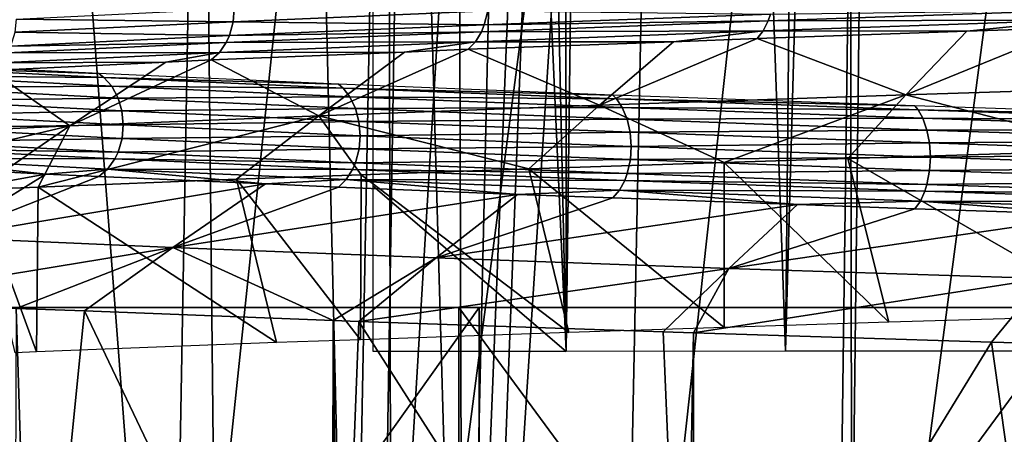
# Model space of a CAD drawing. Units: metres. Extents: x -0.11 to 0.11, y 0 to 0.41.
# Drawn here: x -0.008 to -0.004, y 0.002 to 0.004 of the extents above; entities that cross this region are included whole.
import ezdxf

# ---------------------------------------------------------------- set-up
doc = ezdxf.new("R2010")
doc.units = ezdxf.units.M
for name, color, linetype in [('Object_2', 8, 'CONTINUOUS'), ('Object_3', 8, 'CONTINUOUS'), ('Object_4', 8, 'CONTINUOUS')]:
    doc.layers.add(name, color=color, linetype=linetype)

msp = doc.modelspace()

# ---------------------------------------------------------------- linework, layer by layer
at = {"layer": 'Object_2'}
for points in [[(-0.008891, 0.03375, 0.023285), (-0.008764, 0.000347, 0.022914), (-0.007496, 0.033751, 0.023745)], [(-0.007496, 0.033751, 0.023745), (-0.008764, 0.000347, 0.022914), (-0.00817, 0.000347, 0.023151)], [(-0.007496, 0.033751, 0.023745), (-0.00817, 0.000347, 0.023151), (-0.007148, 0.000348, 0.023559)], [(-0.006061, 0.033752, 0.024125), (-0.007496, 0.033751, 0.023745), (-0.006696, 0.000348, 0.023713)], [(-0.006696, 0.000348, 0.023713), (-0.007496, 0.033751, 0.023745), (-0.007148, 0.000348, 0.023559)], [(-0.006696, 0.000348, 0.023713), (-0.006601, 0.000348, 0.02374), (-0.006061, 0.033752, 0.024125)], [(-0.006061, 0.033752, 0.024125), (-0.006601, 0.000348, 0.02374), (-0.004592, 0.033754, 0.024423)], [(-0.004592, 0.033754, 0.024423), (-0.006601, 0.000348, 0.02374), (-0.005031, 0.000349, 0.024186)], [(-0.004592, 0.033754, 0.024423), (-0.005031, 0.000349, 0.024186), (-0.004987, 0.000349, 0.024194)], [(-0.003342, 0.000349, 0.024521), (-0.004592, 0.033754, 0.024423), (-0.004987, 0.000349, 0.024194)], [(-0.003342, 0.000349, 0.024521), (-0.003088, 0.033755, 0.024635), (-0.004592, 0.033754, 0.024423)], [(-0.005954, 0.002648, 0.022178), (-0.005964, 0.018382, 0.022268), (-0.005755, 0.018401, 0.022326)], [(-0.005954, 0.002648, 0.022178), (-0.005755, 0.018401, 0.022326), (-0.005199, 0.002649, 0.022379)], [(-0.005199, 0.002649, 0.022379), (-0.005755, 0.018401, 0.022326), (-0.00504, 0.018381, 0.022501)], [(-0.006291, 0.017974, 0.02217), (-0.005964, 0.018382, 0.022268), (-0.005954, 0.002648, 0.022178)], [(-0.005199, 0.002649, 0.022379), (-0.00504, 0.018381, 0.022501), (-0.004763, 0.018374, 0.022569)], [(-0.004763, 0.018374, 0.022569), (-0.004336, 0.002649, 0.022609), (-0.005199, 0.002649, 0.022379)], [(-0.003393, 0.018346, 0.022814), (-0.003493, 0.002649, 0.02277), (-0.004763, 0.018374, 0.022569)], [(-0.004763, 0.018374, 0.022569), (-0.003493, 0.002649, 0.02277), (-0.004336, 0.002649, 0.022609)], [(-0.005954, 0.002648, 0.022178), (-0.006617, 0.017566, 0.022065), (-0.006291, 0.017974, 0.02217)], [(-0.005954, 0.002648, 0.022178), (-0.006618, 0.003218, 0.021962), (-0.006617, 0.017566, 0.022065)], [(-0.006618, 0.002648, 0.021958), (-0.006618, 0.003218, 0.021962), (-0.005954, 0.002648, 0.022178)]]:
    msp.add_3dface(points, dxfattribs=at)
at = {"layer": 'Object_3'}
for points in [[(-0.008286, 0, -0.024575), (-0.008425, 0.030376, -0.022897), (-0.00717, 0.030231, -0.023356)], [(-0.008286, 0, -0.024575), (-0.00717, 0.030231, -0.023356), (-0.006308, 0, -0.025235)], [(-0.006308, 0, -0.025235), (-0.00717, 0.030231, -0.023356), (-0.006402, 0.030163, -0.023577)], [(-0.006308, 0, -0.025235), (-0.006402, 0.030163, -0.023577), (-0.005621, 0.030093, -0.023803)], [(-0.006308, 0, -0.025235), (-0.005621, 0.030093, -0.023803), (-0.005103, 0.030055, -0.023926)], [(-0.006308, 0, -0.025235), (-0.005103, 0.030055, -0.023926), (-0.006251, 0, -0.025255)], [(-0.006251, 0, -0.025255), (-0.005103, 0.030055, -0.023926), (-0.004316, 0.030009, -0.024075)], [(-0.006251, 0, -0.025255), (-0.004316, 0.030009, -0.024075), (-0.004247, 0, -0.025645)], [(-0.004969, 0.000332, -0.023474), (-0.004982, 0.007492, -0.023088), (-0.005767, 0.000332, -0.023293)], [(-0.005767, 0.000332, -0.023293), (-0.004982, 0.007492, -0.023088), (-0.005621, 0.007479, -0.022947)], [(-0.004969, 0.000332, -0.023474), (-0.004021, 0.007513, -0.023301), (-0.004982, 0.007492, -0.023088)], [(-0.004187, 0.000332, -0.023651), (-0.004021, 0.007513, -0.023301), (-0.004969, 0.000332, -0.023474)], [(-0.006554, 0.000332, -0.023054), (-0.005621, 0.007479, -0.022947), (-0.006571, 0.007452, -0.022663)], [(-0.005767, 0.000332, -0.023293), (-0.005621, 0.007479, -0.022947), (-0.006554, 0.000332, -0.023054)], [(-0.007318, 0.000332, -0.022822), (-0.00719, 0.007434, -0.022478), (-0.007858, 0.007412, -0.022239)], [(-0.006554, 0.000332, -0.023054), (-0.006571, 0.007452, -0.022663), (-0.007318, 0.000332, -0.022822)], [(-0.006571, 0.007452, -0.022663), (-0.00719, 0.007434, -0.022478), (-0.007318, 0.000332, -0.022822)], [(-0.007318, 0.000332, -0.022822), (-0.007858, 0.007412, -0.022239), (-0.008094, 0.000332, -0.022524)]]:
    msp.add_3dface(points, dxfattribs=at)
at = {"layer": 'Object_4'}
for points in [[(-0.0071, 0.003785, 0.004385), (-0.007846, 0.003794, 0.003435), (-0.007096, 0.00383, 0.004382)], [(-0.007096, 0.00383, 0.004382), (-0.006224, 0.003822, 0.00524), (-0.0071, 0.003785, 0.004385)], [(-0.0071, 0.003785, 0.004385), (-0.006224, 0.003822, 0.00524), (-0.006236, 0.003774, 0.005254)], [(-0.005251, 0.003811, 0.005995), (-0.006236, 0.003774, 0.005254), (-0.006224, 0.003822, 0.00524)], [(-0.005259, 0.003788, 0.006007), (-0.006236, 0.003774, 0.005254), (-0.005251, 0.003811, 0.005995)], [(-0.005251, 0.003811, 0.005995), (-0.004189, 0.003825, 0.006614), (-0.005259, 0.003788, 0.006007)], [(-0.005259, 0.003788, 0.006007), (-0.004189, 0.003825, 0.006614), (-0.004203, 0.00379, 0.006643)], [(-0.0071, 0.003785, 0.004385), (-0.00785, 0.003749, 0.003438), (-0.007846, 0.003794, 0.003435)], [(-0.007113, 0.003737, 0.004397), (-0.00785, 0.003749, 0.003438), (-0.0071, 0.003785, 0.004385)], [(-0.0071, 0.003785, 0.004385), (-0.006236, 0.003774, 0.005254), (-0.007113, 0.003737, 0.004397)], [(-0.007113, 0.003737, 0.004397), (-0.006236, 0.003774, 0.005254), (-0.006245, 0.00375, 0.005265)], [(-0.005276, 0.003753, 0.006033), (-0.006245, 0.00375, 0.005265), (-0.005259, 0.003788, 0.006007)], [(-0.005259, 0.003788, 0.006007), (-0.006245, 0.00375, 0.005265), (-0.006236, 0.003774, 0.005254)], [(-0.005259, 0.003788, 0.006007), (-0.004203, 0.00379, 0.006643), (-0.005276, 0.003753, 0.006033)], [(-0.004203, 0.00379, 0.006643), (-0.004576, 0.003752, 0.006475), (-0.005276, 0.003753, 0.006033)], [(-0.003668, 0.003568, 0.007378), (-0.004785, 0.003533, 0.006861), (-0.00422, 0.003764, 0.006677)], [(-0.00422, 0.003764, 0.006677), (-0.004785, 0.003533, 0.006861), (-0.004576, 0.003752, 0.006475)], [(-0.004203, 0.00379, 0.006643), (-0.00422, 0.003764, 0.006677), (-0.004576, 0.003752, 0.006475)], [(-0.007113, 0.003737, 0.004397), (-0.007865, 0.003701, 0.003448), (-0.00785, 0.003749, 0.003438)], [(-0.007124, 0.003713, 0.004407), (-0.007865, 0.003701, 0.003448), (-0.007113, 0.003737, 0.004397)], [(-0.007113, 0.003737, 0.004397), (-0.006245, 0.00375, 0.005265), (-0.007124, 0.003713, 0.004407)], [(-0.007124, 0.003713, 0.004407), (-0.006245, 0.00375, 0.005265), (-0.006266, 0.003716, 0.005289)], [(-0.005585, 0.003716, 0.005849), (-0.006266, 0.003716, 0.005289), (-0.005276, 0.003753, 0.006033)], [(-0.005276, 0.003753, 0.006033), (-0.006266, 0.003716, 0.005289), (-0.006245, 0.00375, 0.005265)], [(-0.005297, 0.003727, 0.006065), (-0.004785, 0.003533, 0.006861), (-0.005839, 0.003497, 0.006206)], [(-0.005839, 0.003497, 0.006206), (-0.005585, 0.003716, 0.005849), (-0.005297, 0.003727, 0.006065)], [(-0.005276, 0.003753, 0.006033), (-0.005297, 0.003727, 0.006065), (-0.005585, 0.003716, 0.005849)], [(-0.005276, 0.003753, 0.006033), (-0.004576, 0.003752, 0.006475), (-0.005297, 0.003727, 0.006065)], [(-0.004576, 0.003752, 0.006475), (-0.004785, 0.003533, 0.006861), (-0.005297, 0.003727, 0.006065)], [(-0.007147, 0.003679, 0.004428), (-0.007877, 0.003678, 0.003456), (-0.007124, 0.003713, 0.004407)], [(-0.007124, 0.003713, 0.004407), (-0.007877, 0.003678, 0.003456), (-0.007865, 0.003701, 0.003448)], [(-0.007124, 0.003713, 0.004407), (-0.006266, 0.003716, 0.005289), (-0.007147, 0.003679, 0.004428)], [(-0.006266, 0.003716, 0.005289), (-0.00651, 0.00368, 0.005104), (-0.007147, 0.003679, 0.004428)], [(-0.006266, 0.003716, 0.005289), (-0.006291, 0.00369, 0.005318), (-0.00651, 0.00368, 0.005104)], [(-0.005585, 0.003716, 0.005849), (-0.006291, 0.00369, 0.005318), (-0.006266, 0.003716, 0.005289)], [(-0.005839, 0.003497, 0.006206), (-0.006291, 0.00369, 0.005318), (-0.005585, 0.003716, 0.005849)], [(-0.007332, 0.003645, 0.004257), (-0.007903, 0.003643, 0.003474), (-0.007147, 0.003679, 0.004428)], [(-0.007147, 0.003679, 0.004428), (-0.007903, 0.003643, 0.003474), (-0.007877, 0.003678, 0.003456)], [(-0.007147, 0.003679, 0.004428), (-0.007176, 0.003653, 0.004454), (-0.007332, 0.003645, 0.004257)], [(-0.007147, 0.003679, 0.004428), (-0.00651, 0.00368, 0.005104), (-0.007176, 0.003653, 0.004454)], [(-0.007176, 0.003653, 0.004454), (-0.00651, 0.00368, 0.005104), (-0.006805, 0.003461, 0.005425)], [(-0.006805, 0.003461, 0.005425), (-0.00651, 0.00368, 0.005104), (-0.006291, 0.00369, 0.005318)], [(-0.006805, 0.003461, 0.005425), (-0.006291, 0.00369, 0.005318), (-0.005839, 0.003497, 0.006206)], [(-0.00824, 0.003628, -0.007004), (-0.007562, 0.003606, -0.008016), (-0.008259, 0.003641, -0.007015)], [(-0.008211, 0.003598, -0.006986), (-0.007545, 0.003593, -0.008003), (-0.00824, 0.003628, -0.007004)], [(-0.00824, 0.003628, -0.007004), (-0.007545, 0.003593, -0.008003), (-0.007562, 0.003606, -0.008016)], [(-0.007332, 0.003645, 0.004257), (-0.007934, 0.003617, 0.003496), (-0.007903, 0.003643, 0.003474)], [(-0.007332, 0.003645, 0.004257), (-0.007662, 0.003426, 0.004538), (-0.007934, 0.003617, 0.003496)], [(-0.006805, 0.003461, 0.005425), (-0.007662, 0.003426, 0.004538), (-0.007176, 0.003653, 0.004454)], [(-0.007176, 0.003653, 0.004454), (-0.007662, 0.003426, 0.004538), (-0.007332, 0.003645, 0.004257)], [(-0.007934, 0.003617, 0.003496), (-0.007662, 0.003426, 0.004538), (-0.008397, 0.003392, 0.003565)], [(-0.008187, 0.003558, -0.006972), (-0.007518, 0.003563, -0.007982), (-0.008211, 0.003598, -0.006986)], [(-0.008211, 0.003598, -0.006986), (-0.007518, 0.003563, -0.007982), (-0.007545, 0.003593, -0.008003)], [(-0.007545, 0.003593, -0.008003), (-0.006738, 0.00357, -0.008929), (-0.007562, 0.003606, -0.008016)], [(-0.007518, 0.003563, -0.007982), (-0.006722, 0.003556, -0.008913), (-0.007545, 0.003593, -0.008003)], [(-0.007545, 0.003593, -0.008003), (-0.006722, 0.003556, -0.008913), (-0.006738, 0.00357, -0.008929)], [(-0.008187, 0.003558, -0.006972), (-0.007496, 0.003522, -0.007964), (-0.007518, 0.003563, -0.007982)], [(-0.008172, 0.003513, -0.006963), (-0.007496, 0.003522, -0.007964), (-0.008187, 0.003558, -0.006972)], [(-0.007496, 0.003522, -0.007964), (-0.006698, 0.003526, -0.008889), (-0.007518, 0.003563, -0.007982)], [(-0.007518, 0.003563, -0.007982), (-0.006698, 0.003526, -0.008889), (-0.006722, 0.003556, -0.008913)], [(-0.006722, 0.003556, -0.008913), (-0.005794, 0.003532, -0.009736), (-0.006738, 0.00357, -0.008929)], [(-0.003668, 0.003568, 0.007378), (-0.004048, 0.003342, 0.007665), (-0.004785, 0.003533, 0.006861)], [(-0.007496, 0.003522, -0.007964), (-0.006679, 0.003486, -0.008868), (-0.006698, 0.003526, -0.008889)], [(-0.006698, 0.003526, -0.008889), (-0.005781, 0.003519, -0.009718), (-0.006722, 0.003556, -0.008913)], [(-0.006722, 0.003556, -0.008913), (-0.005781, 0.003519, -0.009718), (-0.005794, 0.003532, -0.009736)], [(-0.006679, 0.003486, -0.008868), (-0.005761, 0.003489, -0.009691), (-0.006698, 0.003526, -0.008889)], [(-0.006698, 0.003526, -0.008889), (-0.005761, 0.003489, -0.009691), (-0.005781, 0.003519, -0.009718)], [(-0.004785, 0.003533, 0.006861), (-0.00541, 0.0033, 0.006967), (-0.005839, 0.003497, 0.006206)], [(-0.005781, 0.003519, -0.009718), (-0.004754, 0.003495, -0.010416), (-0.005794, 0.003532, -0.009736)], [(-0.004785, 0.003533, 0.006861), (-0.004985, 0.003313, 0.007232), (-0.00541, 0.0033, 0.006967)], [(-0.004048, 0.003342, 0.007665), (-0.004985, 0.003313, 0.007232), (-0.004785, 0.003533, 0.006861)], [(-0.008172, 0.003513, -0.006963), (-0.007483, 0.003478, -0.007953), (-0.007496, 0.003522, -0.007964)], [(-0.008167, 0.003464, -0.00696), (-0.007483, 0.003478, -0.007953), (-0.008172, 0.003513, -0.006963)], [(-0.007483, 0.003478, -0.007953), (-0.006679, 0.003486, -0.008868), (-0.007496, 0.003522, -0.007964)], [(-0.005839, 0.003497, 0.006206), (-0.006083, 0.003278, 0.006549), (-0.006805, 0.003461, 0.005425)], [(-0.005839, 0.003497, 0.006206), (-0.00541, 0.0033, 0.006967), (-0.006083, 0.003278, 0.006549)], [(-0.005761, 0.003489, -0.009691), (-0.004743, 0.003481, -0.010397), (-0.005781, 0.003519, -0.009718)], [(-0.005781, 0.003519, -0.009718), (-0.004743, 0.003481, -0.010397), (-0.004754, 0.003495, -0.010416)], [(-0.004743, 0.003481, -0.010397), (-0.003644, 0.003458, -0.010953), (-0.004754, 0.003495, -0.010416)], [(-0.008171, 0.003419, -0.006962), (-0.007478, 0.003429, -0.007949), (-0.008167, 0.003464, -0.00696)], [(-0.008167, 0.003464, -0.00696), (-0.007478, 0.003429, -0.007949), (-0.007483, 0.003478, -0.007953)], [(-0.007089, 0.003242, 0.005736), (-0.007771, 0.003215, 0.00503), (-0.006805, 0.003461, 0.005425)], [(-0.006805, 0.003461, 0.005425), (-0.007771, 0.003215, 0.00503), (-0.007662, 0.003426, 0.004538)], [(-0.007483, 0.003478, -0.007953), (-0.006667, 0.003441, -0.008856), (-0.006679, 0.003486, -0.008868)], [(-0.007478, 0.003429, -0.007949), (-0.006667, 0.003441, -0.008856), (-0.007483, 0.003478, -0.007953)], [(-0.006805, 0.003461, 0.005425), (-0.00666, 0.003257, 0.006083), (-0.007089, 0.003242, 0.005736)], [(-0.006805, 0.003461, 0.005425), (-0.006083, 0.003278, 0.006549), (-0.00666, 0.003257, 0.006083)], [(-0.006679, 0.003486, -0.008868), (-0.005744, 0.003449, -0.009668), (-0.005761, 0.003489, -0.009691)], [(-0.006667, 0.003441, -0.008856), (-0.005744, 0.003449, -0.009668), (-0.006679, 0.003486, -0.008868)], [(-0.005744, 0.003449, -0.009668), (-0.004727, 0.003452, -0.010367), (-0.005761, 0.003489, -0.009691)], [(-0.005761, 0.003489, -0.009691), (-0.004727, 0.003452, -0.010367), (-0.004743, 0.003481, -0.010397)], [(-0.004727, 0.003452, -0.010367), (-0.003635, 0.003445, -0.010933), (-0.004743, 0.003481, -0.010397)], [(-0.004743, 0.003481, -0.010397), (-0.003635, 0.003445, -0.010933), (-0.003644, 0.003458, -0.010953)], [(-0.008723, 0.003174, 0.003831), (-0.008397, 0.003392, 0.003565), (-0.007662, 0.003426, 0.004538)], [(-0.008723, 0.003174, 0.003831), (-0.007662, 0.003426, 0.004538), (-0.007982, 0.003207, 0.004812)], [(-0.007482, 0.003383, -0.007953), (-0.007478, 0.003429, -0.007949), (-0.008171, 0.003419, -0.006962)], [(-0.007982, 0.003207, 0.004812), (-0.007662, 0.003426, 0.004538), (-0.007771, 0.003215, 0.00503)], [(-0.006663, 0.003392, -0.008852), (-0.007478, 0.003429, -0.007949), (-0.007482, 0.003383, -0.007953)], [(-0.006663, 0.003392, -0.008852), (-0.006667, 0.003441, -0.008856), (-0.007478, 0.003429, -0.007949)], [(-0.005734, 0.003404, -0.009655), (-0.005744, 0.003449, -0.009668), (-0.006667, 0.003441, -0.008856)], [(-0.005734, 0.003404, -0.009655), (-0.006667, 0.003441, -0.008856), (-0.006663, 0.003392, -0.008852)], [(-0.004713, 0.003411, -0.010343), (-0.004727, 0.003452, -0.010367), (-0.005744, 0.003449, -0.009668)], [(-0.004713, 0.003411, -0.010343), (-0.005744, 0.003449, -0.009668), (-0.005734, 0.003404, -0.009655)], [(-0.003623, 0.003415, -0.010902), (-0.003635, 0.003445, -0.010933), (-0.004727, 0.003452, -0.010367)], [(-0.003623, 0.003415, -0.010902), (-0.004727, 0.003452, -0.010367), (-0.004713, 0.003411, -0.010343)], [(-0.007482, 0.003383, -0.007953), (-0.008171, 0.003419, -0.006962), (-0.008187, 0.003371, -0.006972)], [(-0.007482, 0.003383, -0.007953), (-0.006666, 0.003347, -0.008855), (-0.006663, 0.003392, -0.008852)], [(-0.006663, 0.003392, -0.008852), (-0.006666, 0.003347, -0.008855), (-0.00573, 0.003355, -0.00965)], [(-0.006663, 0.003392, -0.008852), (-0.00573, 0.003355, -0.00965), (-0.005734, 0.003404, -0.009655)], [(-0.005734, 0.003404, -0.009655), (-0.004704, 0.003367, -0.010328), (-0.004713, 0.003411, -0.010343)], [(-0.005734, 0.003404, -0.009655), (-0.00573, 0.003355, -0.00965), (-0.004704, 0.003367, -0.010328)], [(-0.004713, 0.003411, -0.010343), (-0.003612, 0.003375, -0.010875), (-0.003623, 0.003415, -0.010902)], [(-0.004713, 0.003411, -0.010343), (-0.004704, 0.003367, -0.010328), (-0.003612, 0.003375, -0.010875)], [(-0.008187, 0.003371, -0.006972), (-0.008199, 0.003347, -0.006979), (-0.007496, 0.003335, -0.007964)], [(-0.008187, 0.003371, -0.006972), (-0.007496, 0.003335, -0.007964), (-0.007482, 0.003383, -0.007953)], [(-0.007482, 0.003383, -0.007953), (-0.007496, 0.003335, -0.007964), (-0.006666, 0.003347, -0.008855)], [(-0.006666, 0.003347, -0.008855), (-0.005733, 0.00331, -0.009654), (-0.00573, 0.003355, -0.00965)], [(-0.00573, 0.003355, -0.00965), (-0.005733, 0.00331, -0.009654), (-0.004701, 0.003318, -0.010322)], [(-0.00573, 0.003355, -0.00965), (-0.004701, 0.003318, -0.010322), (-0.004704, 0.003367, -0.010328)], [(-0.004704, 0.003367, -0.010328), (-0.003606, 0.00333, -0.010859), (-0.003612, 0.003375, -0.010875)], [(-0.004704, 0.003367, -0.010328), (-0.004701, 0.003318, -0.010322), (-0.003606, 0.00333, -0.010859)], [(-0.008199, 0.003347, -0.006979), (-0.008226, 0.003313, -0.006995), (-0.007507, 0.003312, -0.007973)], [(-0.008199, 0.003347, -0.006979), (-0.007507, 0.003312, -0.007973), (-0.007496, 0.003335, -0.007964)], [(-0.007496, 0.003335, -0.007964), (-0.007507, 0.003312, -0.007973), (-0.006679, 0.003299, -0.008868)], [(-0.007496, 0.003335, -0.007964), (-0.006679, 0.003299, -0.008868), (-0.006666, 0.003347, -0.008855)], [(-0.006666, 0.003347, -0.008855), (-0.006679, 0.003299, -0.008868), (-0.005733, 0.00331, -0.009654)], [(-0.004046, 0.002773, 0.007661), (-0.004985, 0.003313, 0.007232), (-0.004048, 0.003342, 0.007665)], [(-0.004701, 0.003318, -0.010322), (-0.003603, 0.003281, -0.010854), (-0.003606, 0.00333, -0.010859)], [(-0.008762, 0.003075, -0.006991), (-0.007744, 0.00326, -0.007755), (-0.008259, 0.003287, -0.007015)], [(-0.008259, 0.003287, -0.007015), (-0.007744, 0.00326, -0.007755), (-0.008226, 0.003313, -0.006995)], [(-0.008226, 0.003313, -0.006995), (-0.007744, 0.00326, -0.007755), (-0.007532, 0.003277, -0.007992)], [(-0.008226, 0.003313, -0.006995), (-0.007532, 0.003277, -0.007992), (-0.007507, 0.003312, -0.007973)], [(-0.007507, 0.003312, -0.007973), (-0.007532, 0.003277, -0.007992), (-0.006689, 0.003276, -0.008879)], [(-0.007507, 0.003312, -0.007973), (-0.006689, 0.003276, -0.008879), (-0.006679, 0.003299, -0.008868)], [(-0.006679, 0.003299, -0.008868), (-0.006689, 0.003276, -0.008879), (-0.005744, 0.003262, -0.009668)], [(-0.006679, 0.003299, -0.008868), (-0.005744, 0.003262, -0.009668), (-0.005733, 0.00331, -0.009654)], [(-0.00541, 0.002731, 0.006966), (-0.006083, 0.003278, 0.006549), (-0.00541, 0.0033, 0.006967)], [(-0.005733, 0.00331, -0.009654), (-0.005744, 0.003262, -0.009668), (-0.004704, 0.003272, -0.010327)], [(-0.005733, 0.00331, -0.009654), (-0.004704, 0.003272, -0.010327), (-0.004701, 0.003318, -0.010322)], [(-0.004844, 0.00275, 0.007306), (-0.00541, 0.0033, 0.006967), (-0.004985, 0.003313, 0.007232)], [(-0.00541, 0.002731, 0.006966), (-0.00541, 0.0033, 0.006967), (-0.004844, 0.00275, 0.007306)], [(-0.004844, 0.00275, 0.007306), (-0.004985, 0.003313, 0.007232), (-0.004046, 0.002773, 0.007661)], [(-0.004701, 0.003318, -0.010322), (-0.004704, 0.003272, -0.010327), (-0.003603, 0.003281, -0.010854)], [(-0.008095, 0.003041, -0.008014), (-0.007744, 0.00326, -0.007755), (-0.008762, 0.003075, -0.006991)], [(-0.008095, 0.003041, -0.008014), (-0.007562, 0.003251, -0.008016), (-0.007744, 0.00326, -0.007755)], [(-0.007744, 0.00326, -0.007755), (-0.007562, 0.003251, -0.008016), (-0.007532, 0.003277, -0.007992)], [(-0.007562, 0.003251, -0.008016), (-0.006989, 0.003226, -0.00865), (-0.007532, 0.003277, -0.007992)], [(-0.007532, 0.003277, -0.007992), (-0.006989, 0.003226, -0.00865), (-0.006711, 0.003241, -0.008901)], [(-0.007532, 0.003277, -0.007992), (-0.006711, 0.003241, -0.008901), (-0.006689, 0.003276, -0.008879)], [(-0.006662, 0.002689, 0.006086), (-0.007089, 0.003242, 0.005736), (-0.00666, 0.003257, 0.006083)], [(-0.006689, 0.003276, -0.008879), (-0.006711, 0.003241, -0.008901), (-0.005752, 0.003238, -0.00968)], [(-0.006689, 0.003276, -0.008879), (-0.005752, 0.003238, -0.00968), (-0.005744, 0.003262, -0.009668)], [(-0.006662, 0.002689, 0.006086), (-0.00666, 0.003257, 0.006083), (-0.005945, 0.002714, 0.006645)], [(-0.005945, 0.002714, 0.006645), (-0.00666, 0.003257, 0.006083), (-0.006083, 0.003278, 0.006549)], [(-0.005945, 0.002714, 0.006645), (-0.006083, 0.003278, 0.006549), (-0.00541, 0.002731, 0.006966)], [(-0.005744, 0.003262, -0.009668), (-0.005752, 0.003238, -0.00968), (-0.004713, 0.003224, -0.010342)], [(-0.005744, 0.003262, -0.009668), (-0.004713, 0.003224, -0.010342), (-0.004704, 0.003272, -0.010327)], [(-0.004704, 0.003272, -0.010327), (-0.004713, 0.003224, -0.010342), (-0.003605, 0.003236, -0.010859)], [(-0.004704, 0.003272, -0.010327), (-0.003605, 0.003236, -0.010859), (-0.003603, 0.003281, -0.010854)], [(-0.006989, 0.003226, -0.00865), (-0.007562, 0.003251, -0.008016), (-0.008095, 0.003041, -0.008014)], [(-0.008095, 0.003041, -0.008014), (-0.007307, 0.003007, -0.008952), (-0.006989, 0.003226, -0.00865)], [(-0.006951, 0.002679, 0.00586), (-0.007771, 0.003215, 0.00503), (-0.007089, 0.003242, 0.005736)], [(-0.007307, 0.003007, -0.008952), (-0.006738, 0.003215, -0.008929), (-0.006989, 0.003226, -0.00865)], [(-0.006951, 0.002679, 0.00586), (-0.007089, 0.003242, 0.005736), (-0.006662, 0.002689, 0.006086)], [(-0.006989, 0.003226, -0.00865), (-0.006738, 0.003215, -0.008929), (-0.006711, 0.003241, -0.008901)], [(-0.006738, 0.003215, -0.008929), (-0.006122, 0.00319, -0.009456), (-0.006711, 0.003241, -0.008901)], [(-0.006711, 0.003241, -0.008901), (-0.006122, 0.00319, -0.009456), (-0.005771, 0.003204, -0.009705)], [(-0.006711, 0.003241, -0.008901), (-0.005771, 0.003204, -0.009705), (-0.005752, 0.003238, -0.00968)], [(-0.005752, 0.003238, -0.00968), (-0.005771, 0.003204, -0.009705), (-0.00472, 0.003201, -0.010355)], [(-0.005752, 0.003238, -0.00968), (-0.00472, 0.003201, -0.010355), (-0.004713, 0.003224, -0.010342)], [(-0.004713, 0.003224, -0.010342), (-0.00472, 0.003201, -0.010355), (-0.003612, 0.003188, -0.010875)], [(-0.004713, 0.003224, -0.010342), (-0.003612, 0.003188, -0.010875), (-0.003605, 0.003236, -0.010859)], [(-0.007777, 0.002647, 0.005036), (-0.007982, 0.003207, 0.004812), (-0.007771, 0.003215, 0.00503)], [(-0.00785, 0.002644, 0.004964), (-0.007982, 0.003207, 0.004812), (-0.007777, 0.002647, 0.005036)], [(-0.007777, 0.002647, 0.005036), (-0.007771, 0.003215, 0.00503), (-0.006951, 0.002679, 0.00586)], [(-0.007307, 0.003007, -0.008952), (-0.006122, 0.00319, -0.009456), (-0.006738, 0.003215, -0.008929)], [(-0.006401, 0.002971, -0.009795), (-0.006122, 0.00319, -0.009456), (-0.007307, 0.003007, -0.008952)], [(-0.006401, 0.002971, -0.009795), (-0.005794, 0.003178, -0.009736), (-0.006122, 0.00319, -0.009456)], [(-0.006122, 0.00319, -0.009456), (-0.005794, 0.003178, -0.009736), (-0.005771, 0.003204, -0.009705)], [(-0.005794, 0.003178, -0.009736), (-0.005158, 0.003155, -0.010152), (-0.005771, 0.003204, -0.009705)], [(-0.005771, 0.003204, -0.009705), (-0.005158, 0.003155, -0.010152), (-0.004735, 0.003166, -0.010382)], [(-0.005771, 0.003204, -0.009705), (-0.004735, 0.003166, -0.010382), (-0.00472, 0.003201, -0.010355)], [(-0.00472, 0.003201, -0.010355), (-0.004735, 0.003166, -0.010382), (-0.003617, 0.003164, -0.010889)], [(-0.00472, 0.003201, -0.010355), (-0.003617, 0.003164, -0.010889), (-0.003612, 0.003188, -0.010875)], [(-0.005158, 0.003155, -0.010152), (-0.005794, 0.003178, -0.009736), (-0.006401, 0.002971, -0.009795)], [(-0.006401, 0.002971, -0.009795), (-0.005394, 0.002935, -0.010524), (-0.005158, 0.003155, -0.010152)], [(-0.005394, 0.002935, -0.010524), (-0.004754, 0.00314, -0.010416), (-0.005158, 0.003155, -0.010152)], [(-0.005158, 0.003155, -0.010152), (-0.004754, 0.00314, -0.010416), (-0.004735, 0.003166, -0.010382)], [(-0.004754, 0.00314, -0.010416), (-0.004121, 0.003119, -0.010722), (-0.004735, 0.003166, -0.010382)], [(-0.004735, 0.003166, -0.010382), (-0.004121, 0.003119, -0.010722), (-0.003629, 0.00313, -0.010918)], [(-0.004735, 0.003166, -0.010382), (-0.003629, 0.00313, -0.010918), (-0.003617, 0.003164, -0.010889)], [(-0.005394, 0.002935, -0.010524), (-0.004121, 0.003119, -0.010722), (-0.004754, 0.00314, -0.010416)], [(-0.00431, 0.0029, -0.011121), (-0.004121, 0.003119, -0.010722), (-0.005394, 0.002935, -0.010524)], [(-0.008095, 0.003041, -0.008014), (-0.008433, 0.002822, -0.008265), (-0.007307, 0.003007, -0.008952)], [(-0.007307, 0.003007, -0.008952), (-0.008433, 0.002822, -0.008265), (-0.007847, 0.002797, -0.008963)], [(-0.007847, 0.002797, -0.008963), (-0.007612, 0.002788, -0.009242), (-0.007307, 0.003007, -0.008952)], [(-0.007307, 0.003007, -0.008952), (-0.007612, 0.002788, -0.009242), (-0.006756, 0.002755, -0.010038)], [(-0.007307, 0.003007, -0.008952), (-0.006756, 0.002755, -0.010038), (-0.006401, 0.002971, -0.009795)], [(-0.006401, 0.002971, -0.009795), (-0.006756, 0.002755, -0.010038), (-0.006668, 0.002752, -0.01012)], [(-0.006401, 0.002971, -0.009795), (-0.006668, 0.002752, -0.01012), (-0.005394, 0.002935, -0.010524)], [(-0.00562, 0.002716, -0.010879), (-0.005394, 0.002935, -0.010524), (-0.006668, 0.002752, -0.01012)], [(-0.005516, 0.002713, -0.010936), (-0.005394, 0.002935, -0.010524), (-0.00562, 0.002716, -0.010879)], [(-0.005516, 0.002713, -0.010936), (-0.00431, 0.0029, -0.011121), (-0.005394, 0.002935, -0.010524)], [(-0.00449, 0.002681, -0.011501), (-0.00431, 0.0029, -0.011121), (-0.005516, 0.002713, -0.010936)], [(-0.00449, 0.002681, -0.011501), (-0.004154, 0.002671, -0.011636), (-0.00431, 0.0029, -0.011121)], [(-0.008517, 0.0028, 0.01094), (-0.010207, 0.0028, 0.015596), (-0.006894, 0.0028, 0.011873)], [(-0.006894, 0.0028, 0.011873), (-0.010207, 0.0028, 0.015596), (-0.00831, 0.0028, 0.016566)], [(-0.007508, 0.0028, -0.01557), (-0.008244, 0.0028, -0.020615), (-0.010143, 0.0028, -0.019651)], [(-0.007508, 0.0028, -0.01557), (-0.010143, 0.0028, -0.019651), (-0.009088, 0.0028, -0.014566)], [(-0.006894, 0.0028, 0.011873), (-0.00831, 0.0028, 0.016566), (-0.005171, 0.0028, 0.012602)], [(-0.005171, 0.0028, 0.012602), (-0.00831, 0.0028, 0.016566), (-0.006323, 0.0028, 0.017333)], [(-0.00831, 0.0028, 0.016566), (-0.00831, 0, 0.016566), (-0.006323, 0, 0.017333)], [(-0.00831, 0.0028, 0.016566), (-0.006323, 0, 0.017333), (-0.006323, 0.0028, 0.017333)], [(-0.005819, 0.0028, -0.016376), (-0.006254, 0.0028, -0.021375), (-0.008244, 0.0028, -0.020615)], [(-0.005819, 0.0028, -0.016376), (-0.008244, 0.0028, -0.020615), (-0.007508, 0.0028, -0.01557)], [(-0.006254, 0.0028, -0.021375), (-0.006254, 0, -0.021375), (-0.008244, 0, -0.020615)], [(-0.006254, 0.0028, -0.021375), (-0.008244, 0, -0.020615), (-0.008244, 0.0028, -0.020615)], [(-0.007847, 0.002797, -0.008963), (-0.007853, 0.001, -0.008969), (-0.00779, 0.001, -0.009049)], [(-0.007847, 0.002797, -0.008963), (-0.00779, 0.001, -0.009049), (-0.007612, 0.002788, -0.009242)], [(-0.007612, 0.002788, -0.009242), (-0.00779, 0.001, -0.009049), (-0.006759, 0.001, -0.010042)], [(-0.007612, 0.002788, -0.009242), (-0.006759, 0.001, -0.010042), (-0.006756, 0.002755, -0.010038)], [(-0.005171, 0.0028, 0.012602), (-0.006323, 0.0028, 0.017333), (-0.003372, 0.0028, 0.013119)], [(-0.003372, 0.0028, 0.013119), (-0.006323, 0.0028, 0.017333), (-0.004267, 0.0028, 0.017888)], [(-0.006323, 0.0028, 0.017333), (-0.006323, 0, 0.017333), (-0.004267, 0, 0.017888)], [(-0.006323, 0.0028, 0.017333), (-0.004267, 0, 0.017888), (-0.004267, 0.0028, 0.017888)], [(-0.004045, 0.0028, -0.016972), (-0.004195, 0.0028, -0.021922), (-0.006254, 0.0028, -0.021375)], [(-0.004045, 0.0028, -0.016972), (-0.006254, 0.0028, -0.021375), (-0.005819, 0.0028, -0.016376)], [(-0.004195, 0.0028, -0.021922), (-0.004195, 0, -0.021922), (-0.006254, 0, -0.021375)], [(-0.004195, 0.0028, -0.021922), (-0.006254, 0, -0.021375), (-0.006254, 0.0028, -0.021375)], [(-0.006756, 0.002755, -0.010038), (-0.006759, 0.001, -0.010042), (-0.006735, 0.001, -0.010065)], [(-0.006756, 0.002755, -0.010038), (-0.006735, 0.001, -0.010065), (-0.006668, 0.002752, -0.01012)], [(-0.006668, 0.002752, -0.01012), (-0.006735, 0.001, -0.010065), (-0.005548, 0.001, -0.010924)], [(-0.005548, 0.001, -0.010924), (-0.00562, 0.002716, -0.010879), (-0.006668, 0.002752, -0.01012)], [(-0.005548, 0.001, -0.010924), (-0.005516, 0.002713, -0.010936), (-0.00562, 0.002716, -0.010879)], [(-0.005518, 0.001, -0.01094), (-0.005516, 0.002713, -0.010936), (-0.005548, 0.001, -0.010924)], [(-0.005518, 0.001, -0.01094), (-0.00449, 0.002681, -0.011501), (-0.005516, 0.002713, -0.010936)], [(-0.004254, 0.001, -0.011609), (-0.00449, 0.002681, -0.011501), (-0.005518, 0.001, -0.01094)], [(-0.004254, 0.001, -0.011609), (-0.004154, 0.002671, -0.011636), (-0.00449, 0.002681, -0.011501)]]:
    msp.add_3dface(points, dxfattribs=at)

doc.saveas('drawing.dxf')
